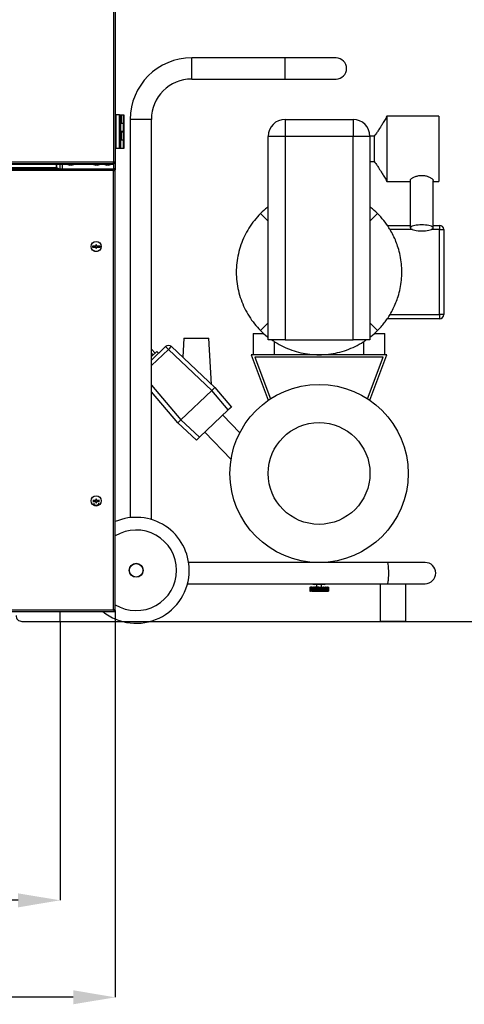
# Model space of a CAD drawing. Units: millimetres. Extents: x 75 to 12641, y 75 to 8835.
# Drawn here: x 11153 to 11677, y 4730 to 5891 of the extents above; entities that cross this region are included whole.
import ezdxf

# ---------------------------------------------------------------- set-up
doc = ezdxf.new("R2010")
doc.units = ezdxf.units.MM
doc.header["$LTSCALE"] = 15
doc.header["$PDSIZE"] = -1
doc.layers.add('WYMIAR', color=8, linetype='Continuous')
doc.styles.add('SLDTEXTSTYLE0', font='TXT', dxfattribs={"width": 0.605})
doc.dimstyles.new('SLDDIMSTYLE0', dxfattribs={"dimtxt": 46.229736, "dimasz": 49.53, "dimexe": 0, "dimexo": 0.0625, "dimgap": 11.557434, "dimtad": 1, "dimrnd": 1e-09, "dimzin": 12, "dimdsep": 46, "dimtxsty": 'SLDTEXTSTYLE0', "dimsah": 1, "dimcen": 0.09, "dimadec": 0, "dimazin": 3, "dimtfac": 1, "dimtofl": 0, "dimtmove": 0, "dimatfit": 3, "dimfxl": 0, "dimfrac": 2, "dimtolj": 1, "dimtzin": 12, "dimarcsym": 0})
doc.dimstyles.new('SLDDIMSTYLE1', dxfattribs={"dimtxt": 46.229736, "dimasz": 49.53, "dimexe": 0, "dimexo": 0.0625, "dimgap": 11.557434, "dimtad": 1, "dimdec": 0, "dimrnd": 1e-09, "dimzin": 12, "dimdsep": 46, "dimtxsty": 'SLDTEXTSTYLE0', "dimsah": 1, "dimcen": 0.09, "dimadec": 0, "dimazin": 3, "dimtfac": 1, "dimtdec": 0, "dimtofl": 0, "dimtmove": 0, "dimatfit": 3, "dimfxl": 0, "dimfrac": 2, "dimtolj": 1, "dimtzin": 12, "dimarcsym": 0})

# ---------------------------------------------------------------- blocks, each defined once
blk = doc.blocks.new('_D_26')
at = {"layer": 'Defpoints', "color": 0}
for p in [(10205.6, 5181.9), (11200.6, 5181.9), (10205.6, 4853.1)]:
    blk.add_point(p, dxfattribs=at)
at = {"layer": 'WYMIAR', "color": 0, "lineweight": -2}
for p, q in [((10205.6, 5181.9), (10205.6, 4853.1)), ((11200.6, 5181.9), (11200.6, 4853.1)), ((11151.1, 4853.1), (10255.1, 4853.1))]:
    blk.add_line(p, q, dxfattribs=at)
at = {"layer": 'WYMIAR', "color": 0}
for points in [[(10255.1, 4861.3), (10255.1, 4844.8), (10205.6, 4853.1)], [(11151.1, 4844.8), (11151.1, 4861.3), (11200.6, 4853.1)]]:
    blk.add_solid(points, dxfattribs=at)
at = {"layer": 'WYMIAR', "color": 0, "insert": (10703.1, 4910.9), "char_height": 46.23, "attachment_point": 2, "style": 'SLDTEXTSTYLE0'}
blk.add_mtext('\\A1;995', dxfattribs=at)
blk = doc.blocks.new('_D_27')
at = {"layer": 'Defpoints', "color": 0}
for p in [(10724.6, 7552.2), (11200.6, 5181.9), (11802.6, 5181.9)]:
    blk.add_point(p, dxfattribs=at)
at = {"layer": 'WYMIAR', "color": 0, "lineweight": -2}
for p, q in [((10724.7, 7552.2), (11802.6, 7552.2)), ((11802.6, 7502.7), (11802.6, 5231.5)), ((11200.7, 5181.9), (11802.6, 5181.9))]:
    blk.add_line(p, q, dxfattribs=at)
at = {"layer": 'WYMIAR', "color": 0}
for points in [[(11810.8, 7502.7), (11794.3, 7502.7), (11802.6, 7552.2)], [(11794.3, 5231.5), (11810.8, 5231.5), (11802.6, 5181.9)]]:
    blk.add_solid(points, dxfattribs=at)
at = {"layer": 'WYMIAR', "color": 0, "insert": (11744.8, 6367.1), "char_height": 46.23, "attachment_point": 2, "rotation": 90, "style": 'SLDTEXTSTYLE0'}
blk.add_mtext('\\A1;2370', dxfattribs=at)
blk = doc.blocks.new('_D_28')
at = {"layer": 'Defpoints', "color": 0}
for p in [(10140.6, 5194.7), (11265.6, 5194.7), (10140.6, 4738.7)]:
    blk.add_point(p, dxfattribs=at)
at = {"layer": 'WYMIAR', "color": 0, "lineweight": -2}
for p, q in [((10140.6, 5194.7), (10140.6, 4738.7)), ((11265.6, 5194.7), (11265.6, 4738.7)), ((11216.1, 4738.7), (10190.1, 4738.7))]:
    blk.add_line(p, q, dxfattribs=at)
at = {"layer": 'WYMIAR', "color": 0}
for points in [[(10190.1, 4747), (10190.1, 4730.5), (10140.6, 4738.7)], [(11216.1, 4730.5), (11216.1, 4747), (11265.6, 4738.7)]]:
    blk.add_solid(points, dxfattribs=at)
at = {"layer": 'WYMIAR', "color": 0, "insert": (10703.1, 4796.5), "char_height": 46.23, "attachment_point": 2, "style": 'SLDTEXTSTYLE0'}
blk.add_mtext('\\A1;1125', dxfattribs=at)

msp = doc.modelspace()

# ---------------------------------------------------------------- linework, layer by layer
at = {"lineweight": 25}
for p, q in [((11263.542, 6509.881), (11263.542, 5723.931)), ((11265.592, 6509.881), (11265.592, 5723.931)), ((11465.592, 5846.431), (11355.592, 5846.431)), ((11355.592, 5821.431), (11355.592, 5846.431)), ((11525.592, 5846.431), (11465.592, 5846.431)), ((11465.592, 5821.431), (11465.592, 5846.431)), ((11355.592, 5821.431), (11465.592, 5821.431)), ((11465.592, 5821.431), (11525.592, 5821.431)), ((11266.592, 5776.831), (11265.592, 5776.831)), ((11266.592, 5739.631), (11266.592, 5779.231)), ((11270.592, 5779.231), (11266.592, 5779.231)), ((11270.592, 5739.631), (11270.592, 5779.231)), ((11270.592, 5779.231), (11271.592, 5778.231)), ((11270.592, 5779.231), (11271.356, 5779.231)), ((11271.356, 5779.231), (11272.356, 5779.231)), ((11271.356, 5778.467), (11271.356, 5779.231)), ((11271.592, 5778.231), (11271.592, 5740.631)), ((11272.356, 5779.231), (11272.356, 5769.631)), ((11272.356, 5779.231), (11275.092, 5779.231)), ((11275.092, 5769.631), (11275.092, 5779.231)), ((11275.092, 5779.231), (11275.592, 5779.231)), ((11275.592, 5779.231), (11275.592, 5769.631)), ((11283.092, 5773.931), (11283.092, 5304.309)), ((11308.092, 5773.931), (11283.092, 5773.931)), ((11308.092, 5302.09), (11308.092, 5773.931)), ((11465.592, 5773.931), (11545.592, 5773.931)), ((11465.592, 5773.931), (11465.592, 5753.931)), ((11545.592, 5773.931), (11545.592, 5753.931)), ((11646.592, 5777.689), (11585.592, 5777.689)), ((11585.592, 5777.689), (11585.592, 5700.689)), ((11646.592, 5777.689), (11646.592, 5700.689)), ((11265.592, 5767.031), (11266.592, 5767.031)), ((11272.356, 5769.631), (11271.592, 5769.631)), ((11275.092, 5769.231), (11271.592, 5769.231)), ((11275.092, 5759.631), (11271.592, 5759.631)), ((11271.592, 5759.231), (11272.356, 5759.231)), ((11272.356, 5769.631), (11275.092, 5769.631)), ((11272.356, 5759.231), (11272.356, 5749.631)), ((11272.356, 5759.231), (11275.092, 5759.231)), ((11273.856, 5769.231), (11273.856, 5769.631)), ((11273.856, 5759.231), (11273.856, 5759.631)), ((11275.592, 5769.631), (11275.092, 5769.631)), ((11275.092, 5759.631), (11275.092, 5769.231)), ((11275.092, 5769.231), (11275.592, 5769.231)), ((11275.592, 5759.631), (11275.092, 5759.631)), ((11275.092, 5749.631), (11275.092, 5759.231)), ((11275.092, 5759.231), (11275.592, 5759.231)), ((11275.592, 5769.231), (11275.592, 5759.631)), ((11275.592, 5759.231), (11275.592, 5749.631)), ((11266.592, 5751.831), (11265.592, 5751.831)), ((11272.356, 5749.631), (11271.592, 5749.631)), ((11275.092, 5749.231), (11271.592, 5749.231)), ((11272.356, 5749.631), (11275.092, 5749.631)), ((11273.856, 5749.231), (11273.856, 5749.631)), ((11275.592, 5749.631), (11275.092, 5749.631)), ((11275.092, 5739.631), (11275.092, 5749.231)), ((11275.092, 5749.231), (11275.592, 5749.231)), ((11275.592, 5749.231), (11275.592, 5739.631)), ((11445.592, 5513.931), (11445.592, 5753.931)), ((11465.592, 5753.931), (11445.592, 5753.931)), ((11545.592, 5753.931), (11465.592, 5753.931)), ((11465.592, 5753.931), (11465.592, 5513.931)), ((11565.592, 5753.931), (11545.592, 5753.931)), ((11545.592, 5513.931), (11545.592, 5753.931)), ((11570.592, 5754.189), (11565.592, 5754.189)), ((11565.592, 5754.189), (11565.592, 5753.931)), ((11565.592, 5753.931), (11565.592, 5513.931)), ((11570.592, 5754.189), (11570.592, 5724.189)), ((11265.592, 5742.031), (11266.592, 5742.031)), ((11270.592, 5739.631), (11266.592, 5739.631)), ((11270.592, 5739.631), (11271.592, 5740.631)), ((11275.092, 5739.631), (11270.592, 5739.631)), ((11275.592, 5739.631), (11275.092, 5739.631)), ((10706.642, 5723.931), (11263.542, 5723.931)), ((11263.542, 5723.931), (11265.592, 5723.931)), ((11265.592, 5723.931), (11265.592, 5714.427)), ((11565.592, 5724.189), (11570.592, 5724.189)), ((10141.746, 5715.581), (11264.439, 5715.581)), ((11263.542, 5713.531), (10142.642, 5713.531)), ((11195.592, 5716.931), (10210.592, 5716.931)), ((10706.642, 5721.881), (11263.542, 5721.881)), ((10706.642, 5721.081), (11263.542, 5721.081)), ((10706.996, 5721.881), (11263.189, 5721.881)), ((11196.092, 5721.081), (11196.092, 5716.831)), ((11196.592, 5716.732), (11196.592, 5721.881)), ((11196.592, 5716.732), (11196.592, 5721.081)), ((11200.092, 5721.081), (11200.092, 5715.581)), ((11200.092, 5720.669), (11200.592, 5720.669)), ((11200.592, 5715.581), (11200.592, 5721.081)), ((11202.792, 5721.081), (11202.792, 5715.581)), ((11209.542, 5721.081), (11209.542, 5720.781)), ((11209.542, 5720.781), (11212.015, 5719.881)), ((11213.042, 5720.781), (11209.542, 5720.781)), ((11213.042, 5719.881), (11212.015, 5719.881)), ((11216.542, 5720.781), (11213.042, 5720.781)), ((11214.069, 5719.881), (11213.042, 5719.881)), ((11214.069, 5719.881), (11216.542, 5720.781)), ((11216.542, 5720.781), (11216.542, 5721.081)), ((11240.042, 5721.081), (11240.042, 5720.781)), ((11240.042, 5720.781), (11242.515, 5719.881)), ((11243.542, 5720.781), (11240.042, 5720.781)), ((11243.542, 5719.881), (11242.515, 5719.881)), ((11247.042, 5720.781), (11243.542, 5720.781)), ((11244.569, 5719.881), (11243.542, 5719.881)), ((11244.569, 5719.881), (11247.042, 5720.781)), ((11247.042, 5720.781), (11247.042, 5721.081)), ((11253.092, 5721.081), (11253.092, 5720.781)), ((11253.092, 5720.781), (11255.565, 5719.881)), ((11256.592, 5720.781), (11253.092, 5720.781)), ((11256.592, 5719.881), (11255.565, 5719.881)), ((11260.092, 5720.781), (11256.592, 5720.781)), ((11257.619, 5719.881), (11256.592, 5719.881)), ((11257.619, 5719.881), (11260.092, 5720.781)), ((11260.092, 5720.781), (11260.092, 5721.081)), ((11263.392, 5722.681), (11263.542, 5722.681)), ((11263.392, 5721.081), (11263.392, 5715.581)), ((11263.542, 5721.881), (11263.542, 5722.681)), ((11263.542, 5721.881), (11263.542, 5721.081)), ((11263.542, 5195.631), (11263.542, 5713.531)), ((11264.439, 5715.581), (11264.439, 5714.781)), ((11264.439, 5713.995), (11264.439, 5714.781)), ((11264.792, 5714.427), (11264.439, 5714.427)), ((11265.592, 5714.427), (11264.792, 5714.427)), ((11265.592, 5194.734), (11265.592, 5714.427)), ((11585.592, 5700.689), (11613.092, 5700.689)), ((11613.092, 5702.017), (11613.092, 5645.977)), ((11640.092, 5645.977), (11640.092, 5702.015)), ((11640.092, 5700.689), (11646.592, 5700.689)), ((11436.649, 5662.874), (11445.592, 5653.931)), ((11574.535, 5662.874), (11565.592, 5653.931)), ((11586.098, 5648.931), (11613.092, 5648.931)), ((11589.295, 5643.931), (11589.282, 5643.953)), ((11615.649, 5643.931), (11589.295, 5643.931)), ((11647.592, 5643.931), (11637.535, 5643.931)), ((11640.092, 5648.931), (11647.592, 5648.931)), ((11647.592, 5648.931), (11647.592, 5643.931)), ((11647.592, 5543.931), (11647.592, 5643.931)), ((11647.592, 5643.931), (11652.592, 5643.931)), ((11652.592, 5643.931), (11652.592, 5543.931)), ((11238.592, 5624.431), (11238.592, 5623.431)), ((11242.592, 5624.431), (11238.592, 5624.431)), ((11238.592, 5623.431), (11242.592, 5623.431)), ((11240.092, 5619.655), (11240.092, 5618.898)), ((11243.592, 5625.931), (11242.592, 5625.931)), ((11242.592, 5625.931), (11242.592, 5624.431)), ((11242.592, 5623.431), (11242.592, 5621.931)), ((11242.592, 5621.931), (11243.592, 5621.931)), ((11243.592, 5624.431), (11243.592, 5625.931)), ((11247.592, 5624.431), (11243.592, 5624.431)), ((11243.592, 5621.931), (11243.592, 5623.431)), ((11243.592, 5623.431), (11247.592, 5623.431)), ((11246.092, 5618.898), (11246.092, 5619.655)), ((11247.592, 5623.431), (11247.592, 5624.431)), ((11647.592, 5538.931), (11586.098, 5538.931)), ((11589.282, 5543.908), (11589.295, 5543.931)), ((11589.295, 5543.931), (11647.592, 5543.931)), ((11647.592, 5543.931), (11647.592, 5538.931)), ((11652.592, 5543.931), (11647.592, 5543.931)), ((11436.649, 5524.988), (11445.592, 5533.931)), ((11565.592, 5533.931), (11574.535, 5524.988)), ((11346.132, 5515.931), (11344.952, 5493.411)), ((11346.132, 5515.931), (11375.843, 5515.931)), ((11378.7, 5461.421), (11375.843, 5515.931)), ((11428.092, 5521.431), (11428.092, 5496.431)), ((11428.092, 5521.431), (11440.641, 5521.431)), ((11570.563, 5521.431), (11583.092, 5521.431)), ((11583.092, 5496.431), (11583.092, 5521.431)), ((11308.092, 5490.128), (11324.792, 5505.993)), ((11324.792, 5505.993), (11328.055, 5502.558)), ((11331.675, 5505.997), (11382.738, 5457.593)), ((11465.592, 5513.931), (11445.592, 5513.931)), ((11453.092, 5496.431), (11453.092, 5511.833)), ((11465.592, 5513.931), (11545.592, 5513.931)), ((11565.592, 5513.931), (11545.592, 5513.931)), ((11558.092, 5511.801), (11558.092, 5496.431)), ((11312.448, 5498.405), (11308.092, 5502.99)), ((11328.055, 5502.558), (11308.092, 5483.593)), ((11308.092, 5494.266), (11314.515, 5500.368)), ((11308.092, 5498.214), (11310.064, 5496.139)), ((11316.581, 5498.193), (11314.515, 5500.368)), ((11379.118, 5454.154), (11328.055, 5502.558)), ((11425.592, 5496.431), (11445.805, 5442.747)), ((11440.592, 5496.431), (11425.592, 5496.431)), ((11581.257, 5493.431), (11429.927, 5493.431)), ((11429.927, 5493.431), (11448.364, 5444.464)), ((11570.592, 5496.431), (11440.592, 5496.431)), ((11562.821, 5444.464), (11581.257, 5493.431)), ((11565.38, 5442.747), (11585.592, 5496.431)), ((11585.592, 5496.431), (11570.592, 5496.431)), ((11308.092, 5460.368), (11342.858, 5419.707)), ((11379.118, 5454.154), (11382.738, 5457.593)), ((11382.738, 5457.593), (11402.26, 5434.76)), ((11339.238, 5416.268), (11308.092, 5452.695)), ((11342.858, 5419.707), (11379.118, 5454.154)), ((11398.64, 5431.321), (11379.118, 5454.154)), ((11402.26, 5434.76), (11398.64, 5431.321)), ((11364.66, 5399.04), (11398.64, 5431.321)), ((11412.086, 5404.196), (11392.163, 5425.168)), ((11339.238, 5416.268), (11342.858, 5419.707)), ((11361.04, 5395.601), (11339.238, 5416.268)), ((11342.858, 5419.707), (11364.66, 5399.04)), ((11364.66, 5399.04), (11361.04, 5395.601)), ((11371.138, 5405.194), (11401.865, 5372.849)), ((11242.592, 5324.431), (11239.113, 5324.431)), ((11239.113, 5323.431), (11242.592, 5323.431)), ((11240.111, 5324.431), (11240.092, 5324.095)), ((11240.092, 5324.095), (11240.092, 5323.431)), ((11240.092, 5321.27), (11240.092, 5318.898)), ((11240.134, 5324.431), (11240.134, 5323.431)), ((11243.592, 5325.931), (11242.592, 5325.931)), ((11242.592, 5325.931), (11242.592, 5324.431)), ((11242.592, 5323.431), (11242.592, 5321.931)), ((11242.592, 5321.931), (11243.592, 5321.931)), ((11243.592, 5324.431), (11243.592, 5325.931)), ((11247.071, 5324.431), (11243.592, 5324.431)), ((11243.592, 5321.931), (11243.592, 5323.431)), ((11243.592, 5323.431), (11247.071, 5323.431)), ((11246.05, 5323.431), (11246.05, 5324.431)), ((11246.092, 5324.095), (11246.073, 5324.431)), ((11246.092, 5323.431), (11246.092, 5324.095)), ((11246.092, 5318.898), (11246.092, 5321.27)), ((11585.878, 5251.431), (11351.997, 5251.431)), ((11491.592, 5252.362), (11491.592, 5251.431)), ((11519.592, 5251.431), (11519.592, 5252.368)), ((11630.592, 5251.431), (11585.878, 5251.431)), ((11350.656, 5226.431), (11585.878, 5226.431)), ((11511.435, 5225.431), (11499.75, 5225.431)), ((11502.592, 5225.431), (11502.592, 5222.431)), ((11508.592, 5222.431), (11508.592, 5225.431)), ((11577.717, 5226.431), (11577.717, 5181.931)), ((11585.878, 5226.431), (11630.592, 5226.431)), ((11607.717, 5181.931), (11607.717, 5226.431)), ((11494.592, 5222.431), (11494.592, 5217.431)), ((11494.593, 5222.431), (11494.593, 5217.431)), ((11494.593, 5222.431), (11494.609, 5222.431)), ((11494.593, 5217.431), (11494.609, 5217.431)), ((11494.609, 5222.431), (11494.609, 5217.431)), ((11494.624, 5222.431), (11494.609, 5222.431)), ((11494.624, 5217.431), (11494.609, 5217.431)), ((11494.624, 5222.431), (11494.624, 5217.431)), ((11494.624, 5222.431), (11494.674, 5222.431)), ((11494.624, 5217.431), (11494.674, 5217.431)), ((11494.674, 5222.431), (11494.674, 5217.431)), ((11494.704, 5222.431), (11494.674, 5222.431)), ((11494.704, 5217.431), (11494.674, 5217.431)), ((11494.704, 5222.431), (11494.704, 5217.431)), ((11494.704, 5222.431), (11494.786, 5222.431)), ((11494.704, 5217.431), (11494.786, 5217.431)), ((11494.786, 5222.431), (11494.786, 5217.431)), ((11494.831, 5222.431), (11494.786, 5222.431)), ((11494.831, 5217.431), (11494.786, 5217.431)), ((11494.831, 5222.431), (11494.831, 5217.431)), ((11494.831, 5222.431), (11494.946, 5222.431)), ((11494.831, 5217.431), (11494.946, 5217.431)), ((11494.946, 5222.431), (11494.946, 5217.431)), ((11495.005, 5222.431), (11494.946, 5222.431)), ((11495.005, 5217.431), (11494.946, 5217.431)), ((11495.005, 5222.431), (11495.005, 5217.431)), ((11495.005, 5222.431), (11495.152, 5222.431)), ((11495.005, 5217.431), (11495.152, 5217.431)), ((11495.152, 5222.431), (11495.152, 5217.431)), ((11495.226, 5222.431), (11495.152, 5222.431)), ((11495.226, 5217.431), (11495.152, 5217.431)), ((11495.226, 5222.431), (11495.226, 5217.431)), ((11495.226, 5222.431), (11495.404, 5222.431)), ((11495.226, 5217.431), (11495.404, 5217.431)), ((11495.404, 5222.431), (11495.404, 5217.431)), ((11495.491, 5222.431), (11495.404, 5222.431)), ((11495.491, 5217.431), (11495.404, 5217.431)), ((11495.491, 5222.431), (11495.491, 5217.431)), ((11495.491, 5222.431), (11495.7, 5222.431)), ((11495.491, 5217.431), (11495.7, 5217.431)), ((11495.7, 5222.431), (11495.7, 5217.431)), ((11495.801, 5222.431), (11495.7, 5222.431)), ((11495.801, 5217.431), (11495.7, 5217.431)), ((11495.801, 5222.431), (11495.801, 5217.431)), ((11495.801, 5222.431), (11496.039, 5222.431)), ((11495.801, 5217.431), (11496.039, 5217.431)), ((11496.039, 5222.431), (11496.039, 5217.431)), ((11496.154, 5222.431), (11496.039, 5222.431)), ((11496.154, 5217.431), (11496.039, 5217.431)), ((11496.154, 5222.431), (11496.154, 5217.431)), ((11496.154, 5222.431), (11496.421, 5222.431)), ((11496.154, 5217.431), (11496.421, 5217.431)), ((11496.421, 5222.431), (11496.421, 5217.431)), ((11496.548, 5222.431), (11496.421, 5222.431)), ((11496.548, 5217.431), (11496.421, 5217.431)), ((11496.548, 5222.431), (11496.548, 5217.431)), ((11496.548, 5222.431), (11496.842, 5222.431)), ((11496.548, 5217.431), (11496.842, 5217.431)), ((11496.842, 5222.431), (11496.842, 5217.431)), ((11496.982, 5222.431), (11496.842, 5222.431)), ((11496.982, 5217.431), (11496.842, 5217.431)), ((11496.982, 5222.431), (11496.982, 5217.431)), ((11496.982, 5222.431), (11497.302, 5222.431)), ((11496.982, 5217.431), (11497.302, 5217.431)), ((11497.302, 5222.431), (11497.302, 5217.431)), ((11497.453, 5222.431), (11497.302, 5222.431)), ((11497.453, 5217.431), (11497.302, 5217.431)), ((11497.453, 5222.431), (11497.453, 5217.431)), ((11497.453, 5222.431), (11497.798, 5222.431)), ((11497.453, 5217.431), (11497.798, 5217.431)), ((11497.798, 5222.431), (11497.798, 5217.431)), ((11497.96, 5222.431), (11497.798, 5222.431)), ((11497.96, 5217.431), (11497.798, 5217.431)), ((11497.96, 5222.431), (11497.96, 5217.431)), ((11497.96, 5222.431), (11498.328, 5222.431)), ((11497.96, 5217.431), (11498.328, 5217.431)), ((11498.328, 5222.431), (11498.328, 5217.431)), ((11498.5, 5222.431), (11498.328, 5222.431)), ((11498.5, 5217.431), (11498.328, 5217.431)), ((11498.5, 5222.431), (11498.5, 5217.431)), ((11498.5, 5222.431), (11498.89, 5222.431)), ((11498.5, 5217.431), (11498.89, 5217.431)), ((11498.89, 5222.431), (11498.89, 5217.431)), ((11499.072, 5222.431), (11498.89, 5222.431)), ((11499.072, 5217.431), (11498.89, 5217.431)), ((11499.072, 5222.431), (11499.072, 5217.431)), ((11499.072, 5222.431), (11499.481, 5222.431)), ((11499.072, 5217.431), (11499.481, 5217.431)), ((11499.481, 5222.431), (11499.481, 5217.431)), ((11499.671, 5222.431), (11499.481, 5222.431)), ((11499.671, 5217.431), (11499.481, 5217.431)), ((11499.671, 5222.431), (11499.671, 5217.431)), ((11499.671, 5222.431), (11500.099, 5222.431)), ((11499.671, 5217.431), (11500.099, 5217.431)), ((11500.099, 5222.431), (11500.099, 5217.431)), ((11500.297, 5222.431), (11500.099, 5222.431)), ((11500.297, 5217.431), (11500.099, 5217.431)), ((11500.297, 5222.431), (11500.297, 5217.431)), ((11500.297, 5222.431), (11500.741, 5222.431)), ((11500.297, 5217.431), (11500.741, 5217.431)), ((11500.741, 5222.431), (11500.741, 5217.431)), ((11500.946, 5222.431), (11500.741, 5222.431)), ((11500.946, 5217.431), (11500.741, 5217.431)), ((11500.946, 5222.431), (11500.946, 5217.431)), ((11500.946, 5222.431), (11501.374, 5222.431)), ((11500.946, 5217.431), (11501.374, 5217.431)), ((11501.374, 5222.431), (11501.374, 5217.431)), ((11501.374, 5222.431), (11501.404, 5222.431)), ((11501.374, 5217.431), (11501.404, 5217.431)), ((11501.404, 5222.431), (11501.404, 5217.431)), ((11501.615, 5222.431), (11501.404, 5222.431)), ((11501.615, 5217.431), (11501.404, 5217.431)), ((11501.615, 5222.431), (11501.615, 5217.431)), ((11501.615, 5222.431), (11502.019, 5222.431)), ((11501.615, 5217.431), (11502.019, 5217.431)), ((11502.019, 5222.431), (11502.019, 5217.431)), ((11502.019, 5222.431), (11502.085, 5222.431)), ((11502.019, 5217.431), (11502.085, 5217.431)), ((11502.085, 5222.431), (11502.085, 5217.431)), ((11502.301, 5222.431), (11502.085, 5222.431)), ((11502.301, 5217.431), (11502.085, 5217.431)), ((11502.301, 5222.431), (11502.301, 5217.431)), ((11502.301, 5222.431), (11502.679, 5222.431)), ((11502.301, 5217.431), (11502.679, 5217.431)), ((11502.679, 5222.431), (11502.679, 5217.431)), ((11502.679, 5222.431), (11502.782, 5222.431)), ((11502.679, 5217.431), (11502.782, 5217.431)), ((11502.782, 5222.431), (11502.782, 5217.431)), ((11503.002, 5222.431), (11502.782, 5222.431)), ((11503.002, 5217.431), (11502.782, 5217.431)), ((11503.002, 5222.431), (11503.002, 5217.431)), ((11503.002, 5222.431), (11503.353, 5222.431)), ((11503.002, 5217.431), (11503.353, 5217.431)), ((11503.353, 5222.431), (11503.353, 5217.431)), ((11503.353, 5222.431), (11503.491, 5222.431)), ((11503.353, 5217.431), (11503.491, 5217.431)), ((11503.491, 5222.431), (11503.491, 5217.431)), ((11503.714, 5222.431), (11503.491, 5222.431)), ((11503.714, 5217.431), (11503.491, 5217.431)), ((11503.714, 5222.431), (11503.714, 5217.431)), ((11503.714, 5222.431), (11504.035, 5222.431)), ((11503.714, 5217.431), (11504.035, 5217.431)), ((11504.035, 5222.431), (11504.035, 5217.431)), ((11504.035, 5222.431), (11504.209, 5222.431)), ((11504.035, 5217.431), (11504.209, 5217.431)), ((11504.209, 5222.431), (11504.209, 5217.431)), ((11504.435, 5222.431), (11504.209, 5222.431)), ((11504.435, 5217.431), (11504.209, 5217.431)), ((11504.435, 5222.431), (11504.435, 5217.431)), ((11504.435, 5222.431), (11504.725, 5222.431)), ((11504.435, 5217.431), (11504.725, 5217.431)), ((11504.725, 5222.431), (11504.725, 5217.431)), ((11504.725, 5222.431), (11504.933, 5222.431)), ((11504.725, 5217.431), (11504.933, 5217.431)), ((11504.933, 5222.431), (11504.933, 5217.431)), ((11505.16, 5222.431), (11504.933, 5222.431)), ((11505.16, 5217.431), (11504.933, 5217.431)), ((11505.16, 5222.431), (11505.16, 5217.431)), ((11505.16, 5222.431), (11505.419, 5222.431)), ((11505.16, 5217.431), (11505.419, 5217.431)), ((11505.419, 5222.431), (11505.419, 5217.431)), ((11505.419, 5222.431), (11505.66, 5222.431)), ((11505.419, 5217.431), (11505.66, 5217.431)), ((11505.66, 5222.431), (11505.66, 5217.431)), ((11505.888, 5222.431), (11505.66, 5222.431)), ((11505.888, 5217.431), (11505.66, 5217.431)), ((11505.888, 5222.431), (11505.888, 5217.431)), ((11505.888, 5222.431), (11506.113, 5222.431)), ((11505.888, 5217.431), (11506.113, 5217.431)), ((11506.113, 5222.431), (11506.113, 5217.431)), ((11506.113, 5222.431), (11506.387, 5222.431)), ((11506.113, 5217.431), (11506.387, 5217.431)), ((11506.387, 5222.431), (11506.387, 5217.431)), ((11506.614, 5222.431), (11506.387, 5222.431)), ((11506.614, 5217.431), (11506.387, 5217.431)), ((11506.614, 5222.431), (11506.614, 5217.431)), ((11506.614, 5222.431), (11506.805, 5222.431)), ((11506.614, 5217.431), (11506.805, 5217.431)), ((11506.805, 5222.431), (11506.805, 5217.431)), ((11506.805, 5222.431), (11507.11, 5222.431)), ((11506.805, 5217.431), (11507.11, 5217.431)), ((11507.11, 5222.431), (11507.11, 5217.431)), ((11507.335, 5222.431), (11507.11, 5222.431)), ((11507.335, 5217.431), (11507.11, 5217.431)), ((11507.335, 5222.431), (11507.335, 5217.431)), ((11507.335, 5222.431), (11507.491, 5222.431)), ((11507.335, 5217.431), (11507.491, 5217.431)), ((11507.491, 5222.431), (11507.491, 5217.431)), ((11507.491, 5222.431), (11507.827, 5222.431)), ((11507.491, 5217.431), (11507.827, 5217.431)), ((11507.827, 5222.431), (11507.827, 5217.431)), ((11508.049, 5222.431), (11507.827, 5222.431)), ((11508.049, 5217.431), (11507.827, 5217.431)), ((11508.049, 5222.431), (11508.049, 5217.431)), ((11508.049, 5222.431), (11508.17, 5222.431)), ((11508.049, 5217.431), (11508.17, 5217.431)), ((11508.17, 5222.431), (11508.17, 5217.431)), ((11508.17, 5222.431), (11508.534, 5222.431)), ((11508.17, 5217.431), (11508.534, 5217.431)), ((11508.534, 5222.431), (11508.534, 5217.431)), ((11508.753, 5222.431), (11508.534, 5222.431)), ((11508.753, 5217.431), (11508.534, 5217.431)), ((11508.753, 5222.431), (11508.753, 5217.431)), ((11508.753, 5222.431), (11508.837, 5222.431)), ((11508.753, 5217.431), (11508.837, 5217.431)), ((11508.837, 5222.431), (11508.837, 5217.431)), ((11508.837, 5222.431), (11509.228, 5222.431)), ((11508.837, 5217.431), (11509.228, 5217.431)), ((11509.228, 5222.431), (11509.228, 5217.431)), ((11509.442, 5222.431), (11509.228, 5222.431)), ((11509.442, 5217.431), (11509.228, 5217.431)), ((11509.442, 5222.431), (11509.442, 5217.431)), ((11509.442, 5222.431), (11509.49, 5222.431)), ((11509.442, 5217.431), (11509.49, 5217.431)), ((11509.49, 5222.431), (11509.49, 5217.431)), ((11509.49, 5222.431), (11509.906, 5222.431)), ((11509.49, 5217.431), (11509.906, 5217.431)), ((11509.906, 5222.431), (11509.906, 5217.431)), ((11510.115, 5222.431), (11509.906, 5222.431)), ((11510.115, 5217.431), (11509.906, 5217.431)), ((11510.115, 5222.431), (11510.115, 5217.431)), ((11510.115, 5222.431), (11510.126, 5222.431)), ((11510.115, 5217.431), (11510.126, 5217.431)), ((11510.126, 5222.431), (11510.126, 5217.431)), ((11510.126, 5222.431), (11510.566, 5222.431)), ((11510.126, 5217.431), (11510.566, 5217.431)), ((11510.566, 5222.431), (11510.566, 5217.431)), ((11510.768, 5222.431), (11510.566, 5222.431)), ((11510.768, 5217.431), (11510.566, 5217.431)), ((11510.768, 5222.431), (11510.768, 5217.431)), ((11510.768, 5222.431), (11511.203, 5222.431)), ((11510.768, 5217.431), (11511.203, 5217.431)), ((11511.203, 5222.431), (11511.203, 5217.431)), ((11511.398, 5222.431), (11511.203, 5222.431)), ((11511.398, 5217.431), (11511.203, 5217.431)), ((11511.398, 5222.431), (11511.398, 5217.431)), ((11511.398, 5222.431), (11511.816, 5222.431)), ((11511.398, 5217.431), (11511.816, 5217.431)), ((11511.816, 5222.431), (11511.816, 5217.431)), ((11512.003, 5222.431), (11511.816, 5222.431)), ((11512.003, 5217.431), (11511.816, 5217.431)), ((11512.003, 5222.431), (11512.003, 5217.431)), ((11512.003, 5222.431), (11512.402, 5222.431)), ((11512.003, 5217.431), (11512.402, 5217.431)), ((11512.402, 5222.431), (11512.402, 5217.431)), ((11512.579, 5222.431), (11512.402, 5222.431)), ((11512.579, 5217.431), (11512.402, 5217.431)), ((11512.579, 5222.431), (11512.579, 5217.431)), ((11512.579, 5222.431), (11512.958, 5222.431)), ((11512.579, 5217.431), (11512.958, 5217.431)), ((11512.958, 5222.431), (11512.958, 5217.431)), ((11513.126, 5222.431), (11512.958, 5222.431)), ((11513.126, 5217.431), (11512.958, 5217.431)), ((11513.126, 5222.431), (11513.126, 5217.431)), ((11513.126, 5222.431), (11513.482, 5222.431)), ((11513.126, 5217.431), (11513.482, 5217.431)), ((11513.482, 5222.431), (11513.482, 5217.431)), ((11513.639, 5222.431), (11513.482, 5222.431)), ((11513.639, 5217.431), (11513.482, 5217.431)), ((11513.639, 5222.431), (11513.639, 5217.431)), ((11513.639, 5222.431), (11513.971, 5222.431)), ((11513.639, 5217.431), (11513.971, 5217.431)), ((11513.971, 5222.431), (11513.971, 5217.431)), ((11514.117, 5222.431), (11513.971, 5222.431)), ((11514.117, 5217.431), (11513.971, 5217.431)), ((11514.117, 5222.431), (11514.117, 5217.431)), ((11514.117, 5222.431), (11514.424, 5222.431)), ((11514.117, 5217.431), (11514.424, 5217.431)), ((11514.424, 5222.431), (11514.424, 5217.431)), ((11514.558, 5222.431), (11514.424, 5222.431)), ((11514.558, 5217.431), (11514.424, 5217.431)), ((11514.558, 5222.431), (11514.558, 5217.431)), ((11514.558, 5222.431), (11514.838, 5222.431)), ((11514.558, 5217.431), (11514.838, 5217.431)), ((11514.838, 5222.431), (11514.838, 5217.431)), ((11514.959, 5222.431), (11514.838, 5222.431)), ((11514.959, 5217.431), (11514.838, 5217.431)), ((11514.959, 5222.431), (11514.959, 5217.431)), ((11514.959, 5222.431), (11515.212, 5222.431)), ((11514.959, 5217.431), (11515.212, 5217.431)), ((11515.212, 5222.431), (11515.212, 5217.431)), ((11515.32, 5222.431), (11515.212, 5222.431)), ((11515.32, 5217.431), (11515.212, 5217.431)), ((11515.32, 5222.431), (11515.32, 5217.431)), ((11515.32, 5222.431), (11515.543, 5222.431)), ((11515.32, 5217.431), (11515.543, 5217.431)), ((11515.543, 5222.431), (11515.543, 5217.431)), ((11515.638, 5222.431), (11515.543, 5222.431)), ((11515.638, 5217.431), (11515.543, 5217.431)), ((11515.638, 5222.431), (11515.638, 5217.431)), ((11515.638, 5222.431), (11515.831, 5222.431)), ((11515.638, 5217.431), (11515.831, 5217.431)), ((11515.831, 5222.431), (11515.831, 5217.431)), ((11515.912, 5222.431), (11515.831, 5222.431)), ((11515.912, 5217.431), (11515.831, 5217.431)), ((11515.912, 5222.431), (11515.912, 5217.431)), ((11515.912, 5222.431), (11516.075, 5222.431)), ((11515.912, 5217.431), (11516.075, 5217.431)), ((11516.075, 5222.431), (11516.075, 5217.431)), ((11516.141, 5222.431), (11516.075, 5222.431)), ((11516.141, 5217.431), (11516.075, 5217.431)), ((11516.141, 5222.431), (11516.141, 5217.431)), ((11516.141, 5222.431), (11516.272, 5222.431)), ((11516.141, 5217.431), (11516.272, 5217.431)), ((11516.272, 5222.431), (11516.272, 5217.431)), ((11516.324, 5222.431), (11516.272, 5222.431)), ((11516.324, 5217.431), (11516.272, 5217.431)), ((11516.324, 5222.431), (11516.324, 5217.431)), ((11516.324, 5222.431), (11516.423, 5222.431)), ((11516.324, 5217.431), (11516.423, 5217.431)), ((11516.423, 5222.431), (11516.423, 5217.431)), ((11516.46, 5222.431), (11516.423, 5222.431)), ((11516.46, 5217.431), (11516.423, 5217.431)), ((11516.46, 5222.431), (11516.46, 5217.431)), ((11516.46, 5222.431), (11516.526, 5222.431)), ((11516.46, 5217.431), (11516.526, 5217.431)), ((11516.526, 5222.431), (11516.526, 5217.431)), ((11516.549, 5222.431), (11516.526, 5222.431)), ((11516.549, 5217.431), (11516.526, 5217.431)), ((11516.549, 5222.431), (11516.549, 5217.431)), ((11516.549, 5222.431), (11516.582, 5222.431)), ((11516.549, 5217.431), (11516.582, 5217.431)), ((11516.582, 5222.431), (11516.582, 5217.431)), ((11516.589, 5222.431), (11516.582, 5222.431)), ((11516.589, 5217.431), (11516.582, 5217.431)), ((11516.589, 5222.431), (11516.589, 5217.431)), ((10708.792, 5195.631), (11263.542, 5195.631)), ((10708.792, 5193.581), (11264.439, 5193.581)), ((11200.592, 5181.931), (11200.592, 5193.581)), ((11264.439, 5194.381), (11264.439, 5195.171)), ((11264.439, 5194.734), (11264.792, 5194.734)), ((11264.439, 5193.581), (11264.439, 5194.381)), ((11265.592, 5194.734), (11264.792, 5194.734)), ((11155.592, 5181.931), (11200.592, 5181.931)), ((11607.717, 5181.931), (11577.717, 5181.931))]:
    msp.add_line(p, q, dxfattribs=at)
at = {"lineweight": 25, "flags": 128}
for points in [[(11626.592, 5642.483), (11628.814, 5642.531), (11630.976, 5642.672), (11633.017, 5642.904), (11634.884, 5643.22), (11636.524, 5643.611), (11637.894, 5644.066), (11638.955, 5644.573), (11639.679, 5645.119), (11640.046, 5645.688), (11640.046, 5646.266), (11639.679, 5646.835), (11638.955, 5647.381), (11637.894, 5647.888), (11636.524, 5648.343), (11634.884, 5648.734), (11633.017, 5649.05), (11630.976, 5649.282), (11628.814, 5649.423), (11626.592, 5649.471), (11624.37, 5649.423), (11622.209, 5649.282), (11620.167, 5649.05), (11618.3, 5648.734), (11616.66, 5648.343), (11615.29, 5647.888), (11614.229, 5647.381), (11613.505, 5646.835), (11613.138, 5646.266), (11613.138, 5645.688), (11613.505, 5645.119), (11614.229, 5644.573), (11615.29, 5644.066), (11616.66, 5643.611), (11618.3, 5643.22), (11620.167, 5642.904), (11622.209, 5642.672), (11624.37, 5642.531), (11626.592, 5642.483)], [(11585.878, 5251.431), (11586.054, 5251.33), (11586.285, 5250.883), (11586.504, 5250.092), (11586.705, 5248.981), (11586.882, 5247.58), (11587.03, 5245.93), (11587.145, 5244.08), (11587.224, 5242.08), (11587.263, 5239.991), (11587.263, 5237.871), (11587.224, 5235.781), (11587.145, 5233.782), (11587.03, 5231.931), (11586.882, 5230.282), (11586.705, 5228.881), (11586.504, 5227.769), (11586.285, 5226.979), (11586.054, 5226.532), (11585.878, 5226.431)]]:
    msp.add_lwpolyline(points, dxfattribs=at)
at = {"lineweight": 25}
for centre, radius in [((11243.092, 5624.095), 6), ((11505.592, 5356.431), 105), ((11505.592, 5356.431), 60), ((11243.092, 5324.095), 6), ((11290.181, 5242.212), 8.25), ((11290.181, 5242.212), 8)]:
    msp.add_circle(centre, radius, dxfattribs=at)
for centre, radius, start, end in [((11355.592, 5773.931), 72.5, 90, 180), ((11525.592, 5833.931), 12.5, 270, 90), ((11355.592, 5773.931), 47.5, 90, 180), ((11465.592, 5753.931), 20, 90, 180), ((11545.592, 5753.931), 20, 0, 90), ((11647.592, 5643.931), 5, 0, 90), ((11243.092, 5623.931), 5.5, 236.944239, 270), ((11243.092, 5623.931), 5.5, 270, 303.055701), ((11647.592, 5543.931), 5, 270, 0), ((11328.236, 5502.368), 5, 46.531199, 133.531199), ((11346.345, 5486.93), 24.057, 127.574507, 139.487892), ((11243.092, 5323.931), 4.9, 232.247999, 270), ((11243.092, 5323.931), 5.5, 236.944269, 270), ((11243.092, 5323.931), 4.9, 270, 307.752001), ((11243.092, 5323.931), 5.5, 270, 303.055731), ((11290.181, 5242.212), 62.5, 0, 113.167359), ((11290.181, 5242.212), 47.5, 0, 121.175122), ((11630.592, 5238.931), 12.5, 270, 90), ((11290.181, 5242.212), 62.5, 231.0868, 0), ((11290.181, 5242.212), 47.5, 238.824878, 0), ((11499.75, 5229.431), 4, 228.590378, 270), ((11511.435, 5229.431), 4, 270, 311.409622)]:
    msp.add_arc(centre, radius, start, end, dxfattribs=at)
for points, knots in [([(11585.592, 5777.687), (11584.58, 5775.963), (11582.721, 5772.798), (11580.117, 5768.446), (11577.972, 5764.945), (11576.281, 5762.265), (11574.954, 5760.221), (11573.711, 5758.37), (11572.317, 5756.366), (11571.198, 5754.953), (11570.592, 5754.189)], [0, 0, 0, 0, 0.21641345, 0.39710507, 0.54346806, 0.6567174, 0.73789042, 0.80679439, 0.89543857, 1, 1, 1, 1]), ([(11570.592, 5724.189), (11571.198, 5723.424), (11572.317, 5722.012), (11573.711, 5720.007), (11574.954, 5718.157), (11576.281, 5716.113), (11577.972, 5713.433), (11580.117, 5709.932), (11582.721, 5705.58), (11584.58, 5702.415), (11585.592, 5700.69)], [0, 0, 0, 0, 0.10456143, 0.19320561, 0.26210958, 0.3432826, 0.45653194, 0.60289493, 0.78358655, 1, 1, 1, 1]), ([(11198.956, 5715.581), (11198.493, 5715.953), (11197.512, 5716.743), (11196.256, 5716.866), (11195.592, 5716.931)], [0, 0, 0, 0, 0.47212579, 1, 1, 1, 1]), ([(11264.439, 5715.581), (11264.372, 5715.556), (11264.239, 5715.507), (11264.039, 5715.127), (11263.839, 5714.572), (11263.673, 5714.001), (11263.574, 5713.647), (11263.542, 5713.531)], [0, 0, 0, 0, 0.22287037, 0.44578075, 0.66869125, 0.89160156, 1, 1, 1, 1]), ([(11264.439, 5714.781), (11264.368, 5714.764), (11264.227, 5714.731), (11264.015, 5714.471), (11263.803, 5714.097), (11263.645, 5713.757), (11263.559, 5713.567), (11263.542, 5713.531)], [0, 0, 0, 0, 0.23614361, 0.47234339, 0.70854373, 0.94474415, 1, 1, 1, 1]), ([(11263.542, 5713.531), (11263.781, 5713.597), (11264.26, 5713.731), (11264.891, 5713.931), (11265.356, 5714.13), (11265.568, 5714.296), (11265.586, 5714.395), (11265.592, 5714.427)], [0, 0, 0, 0, 0.22287037, 0.44578075, 0.66869125, 0.89160156, 1, 1, 1, 1]), ([(11263.542, 5713.531), (11263.697, 5713.601), (11264.006, 5713.743), (11264.407, 5713.954), (11264.689, 5714.166), (11264.786, 5714.324), (11264.791, 5714.411), (11264.792, 5714.427)], [0, 0, 0, 0, 0.23614361, 0.47234339, 0.70854373, 0.94474415, 1, 1, 1, 1]), ([(11613.141, 5702.017), (11613.132, 5702.116), (11613.106, 5702.392), (11613.455, 5702.978), (11614.13, 5703.726), (11615.147, 5704.535), (11616.464, 5705.356), (11618.088, 5706.154), (11619.976, 5706.863), (11622.096, 5707.426), (11624.316, 5707.776), (11626.593, 5707.894), (11628.782, 5707.782), (11630.895, 5707.46), (11632.866, 5706.965), (11634.707, 5706.315), (11636.367, 5705.548), (11637.802, 5704.701), (11638.935, 5703.84), (11639.702, 5703.024), (11640.079, 5702.404), (11640.056, 5702.111), (11640.049, 5702.015)], [0, 0, 0, 0, 0.02753195, 0.0773231, 0.12852442, 0.17906282, 0.23092958, 0.28405228, 0.33865963, 0.39258496, 0.44823232, 0.49949365, 0.55236879, 0.60171205, 0.65239948, 0.70347079, 0.75587618, 0.80963868, 0.86497143, 0.91834287, 0.97343063, 1, 1, 1, 1]), ([(11445.592, 5670.711), (11445.289, 5670.497), (11442.047, 5668.21), (11439.216, 5665.411), (11436.649, 5662.874)], [0, 0, 0, 0, 0.093582019, 1, 1, 1, 1]), ([(11574.535, 5662.874), (11571.929, 5665.45), (11569.097, 5668.249), (11565.851, 5670.529), (11565.592, 5670.711)], [0, 0, 0, 0, 0.920135789, 1, 1, 1, 1]), ([(11436.649, 5662.874), (11434.154, 5660.206), (11429.155, 5654.863), (11422.855, 5645.855), (11417.523, 5636.261), (11413.347, 5626.102), (11410.318, 5615.548), (11408.479, 5604.721), (11407.897, 5593.755), (11408.534, 5582.793), (11410.382, 5571.968), (11413.463, 5561.428), (11417.688, 5551.291), (11423.004, 5541.75), (11429.267, 5532.863), (11434.188, 5527.613), (11436.649, 5524.988)], [0, 0, 0, 0, 0.07151531, 0.14325867, 0.21477398, 0.28628929, 0.35803265, 0.42954795, 0.50106326, 0.57280662, 0.64432193, 0.71583724, 0.7875806, 0.85909591, 0.92954795, 1, 1, 1, 1]), ([(11589.282, 5643.953), (11588.854, 5644.656), (11586.567, 5648.41), (11581.931, 5654.982), (11577.01, 5660.232), (11574.535, 5662.874)], [0, 0, 0, 0, 0.10278725, 0.54864135, 1, 1, 1, 1]), ([(11603.092, 5593.931), (11602.998, 5597.182), (11602.811, 5603.674), (11601.302, 5613.293), (11599.083, 5622.076), (11596.275, 5630.008), (11593.14, 5637.144), (11590.576, 5641.669), (11589.295, 5643.931)], [0, 0, 0, 0, 0.18577302, 0.37093063, 0.55519913, 0.70284685, 0.85151727, 1, 1, 1, 1]), ([(11589.295, 5543.931), (11590.571, 5546.182), (11593.119, 5550.679), (11596.248, 5557.789), (11599.072, 5565.742), (11601.304, 5574.57), (11602.813, 5584.215), (11602.999, 5590.693), (11603.092, 5593.931)], [0, 0, 0, 0, 0.14783214, 0.29530714, 0.44333247, 0.62982352, 0.81502282, 1, 1, 1, 1]), ([(11574.535, 5524.988), (11575.917, 5526.419), (11578.68, 5529.281), (11582.497, 5533.912), (11586.081, 5538.763), (11588.215, 5542.193), (11589.282, 5543.908)], [0, 0, 0, 0, 0.24809211, 0.49618423, 0.74809211, 1, 1, 1, 1]), ([(11436.649, 5524.988), (11439.255, 5522.412), (11442.087, 5519.612), (11445.333, 5517.333), (11445.592, 5517.151)], [0, 0, 0, 0, 0.92013579, 1, 1, 1, 1]), ([(11565.592, 5517.151), (11565.895, 5517.365), (11569.137, 5519.652), (11571.968, 5522.451), (11574.535, 5524.988)], [0, 0, 0, 0, 0.09358202, 1, 1, 1, 1]), ([(11450.134, 5513.931), (11451.336, 5513.053), (11455.487, 5510.022), (11463.292, 5505.902), (11473.413, 5501.674), (11483.977, 5498.66), (11494.801, 5496.817), (11505.768, 5496.236), (11516.73, 5496.871), (11527.553, 5498.723), (11538.103, 5501.79), (11548.201, 5506.07), (11555.916, 5510.143), (11559.968, 5513.117), (11561.078, 5513.931)], [0, 0, 0, 0, 0.03778156, 0.13042353, 0.2230655, 0.31600288, 0.40864485, 0.50128682, 0.59422421, 0.68686618, 0.77950814, 0.87244553, 0.9650875, 1, 1, 1, 1]), ([(11265.592, 5194.734), (11265.568, 5194.801), (11265.519, 5194.934), (11265.139, 5195.134), (11264.583, 5195.334), (11264.012, 5195.5), (11263.658, 5195.598), (11263.542, 5195.631)], [0, 0, 0, 0, 0.22287037, 0.44578075, 0.66869125, 0.89160156, 1, 1, 1, 1]), ([(11263.542, 5195.631), (11263.609, 5195.392), (11263.742, 5194.913), (11263.942, 5194.281), (11264.142, 5193.817), (11264.308, 5193.605), (11264.406, 5193.587), (11264.439, 5193.581)], [0, 0, 0, 0, 0.22287037, 0.44578075, 0.66869125, 0.89160156, 1, 1, 1, 1]), ([(11263.542, 5195.631), (11263.613, 5195.476), (11263.754, 5195.167), (11263.966, 5194.766), (11264.177, 5194.484), (11264.335, 5194.387), (11264.422, 5194.382), (11264.439, 5194.381)], [0, 0, 0, 0, 0.23614361, 0.47234339, 0.70854373, 0.94474415, 1, 1, 1, 1]), ([(11264.792, 5194.734), (11264.775, 5194.805), (11264.742, 5194.946), (11264.483, 5195.158), (11264.108, 5195.37), (11263.768, 5195.528), (11263.578, 5195.614), (11263.542, 5195.631)], [0, 0, 0, 0, 0.23614361, 0.47234339, 0.70854373, 0.94474415, 1, 1, 1, 1])]:
    msp.add_open_spline(points, degree=3, knots=knots, dxfattribs=at)
for points in [[(11263.542, 5723.931), (11263.513, 5723.662), (11263.454, 5723.125), (11263.365, 5722.447), (11263.277, 5721.973), (11263.218, 5721.912), (11263.189, 5721.881)], [(11263.542, 5722.681), (11263.706, 5722.7), (11264.034, 5722.737), (11264.447, 5723.026), (11264.736, 5723.439), (11264.773, 5723.767), (11264.792, 5723.931)], [(11263.542, 5721.881), (11263.811, 5721.912), (11264.348, 5721.973), (11265.026, 5722.447), (11265.5, 5723.125), (11265.561, 5723.662), (11265.592, 5723.931)], [(11148.592, 5188.931), (11148.697, 5188.014), (11148.908, 5186.179), (11150.527, 5183.865), (11152.84, 5182.246), (11154.675, 5182.036), (11155.592, 5181.931)]]:
    msp.add_open_spline(points, degree=3, dxfattribs=at)

# ---------------------------------------------------------------- dimensions: what is measured, and where the dimension line sits
at = {"layer": 'WYMIAR'}
for base, p1, p2, angle, dimstyle, picture, middle in [((11802.592, 5181.931), (10724.642, 7552.181), (11200.592, 5181.931), 90, 'SLDDIMSTYLE1', '_D_27', (11802.592, 6367.056)), ((10140.592, 4738.725), (11265.592, 5194.734), (10140.592, 5194.734), 0, 'SLDDIMSTYLE0', '_D_28', (10703.092, 4738.725)), ((10205.592, 4853.066), (11200.592, 5181.931), (10205.592, 5181.931), 0, 'SLDDIMSTYLE0', '_D_26', (10703.092, 4853.066))]:
    dim = msp.add_linear_dim(base=base, p1=p1, p2=p2, angle=angle, dimstyle=dimstyle, dxfattribs=at)
    dim.commit()
    dim.dimension.update_dxf_attribs({"geometry": picture, "text_midpoint": middle, "dimtype": 160})

doc.saveas('drawing.dxf')
